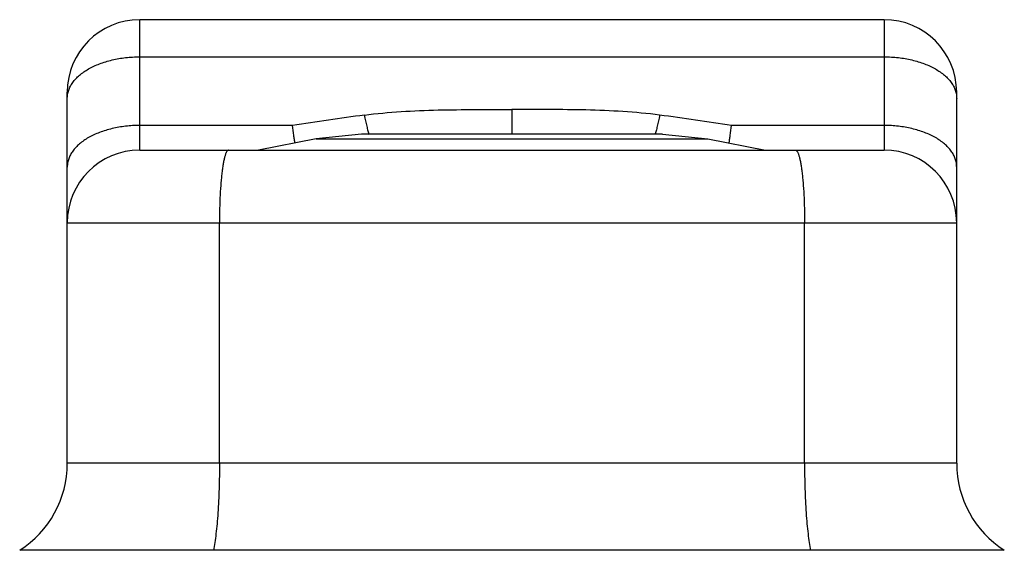
# Model space of a CAD drawing. Units: millimetres. Extents: x 5 to 39, y 21.2 to 39.5.
import ezdxf

# ---------------------------------------------------------------- set-up
doc = ezdxf.new("R2010")
doc.units = ezdxf.units.MM
doc.header["$LTSCALE"] = 3.943364
doc.layers.get('0').update_dxf_attribs({"linetype": 'CONTINUOUS'})

msp = doc.modelspace()

# ---------------------------------------------------------------- linework, layer by layer
at = {"color": 7}
for p, q in [((9.129, 34.971), (9.129, 39.471)), ((34.829, 39.471), (9.129, 39.471)), ((34.829, 39.471), (34.829, 34.971)), ((9.129, 38.192), (34.829, 38.192)), ((6.629, 24.171), (6.629, 36.971)), ((37.329, 24.171), (37.329, 36.971)), ((21.979, 36.372), (21.979, 35.52)), ((14.403, 35.824), (9.129, 35.824)), ((34.829, 35.824), (29.556, 35.824)), ((15.223, 35.367), (13.229, 34.971)), ((16.779, 35.52), (15.223, 35.367)), ((15.223, 35.367), (28.736, 35.367)), ((27.179, 35.52), (16.779, 35.52)), ((27.179, 35.52), (28.736, 35.367)), ((28.736, 35.367), (30.729, 34.971)), ((9.129, 34.971), (34.829, 34.971)), ((6.629, 32.471), (37.329, 32.471)), ((11.881, 24.171), (11.881, 32.471)), ((32.077, 24.171), (32.077, 32.471)), ((37.329, 24.171), (6.629, 24.171)), ((38.973, 21.171), (4.986, 21.171))]:
    msp.add_line(p, q, dxfattribs=at)
for centre, radius, start, end in [((9.129, 36.971), 2.5, 90, 180), ((34.829, 36.971), 2.5, 0, 90), ((9.129, 32.471), 2.5, 90, 180), ((34.829, 32.471), 2.5, 0, 90), ((3.069, 24.171), 3.56, 302.574, 360), ((40.889, 24.171), 3.56, 180, 237.426)]:
    msp.add_arc(centre, radius, start, end, dxfattribs=at)
for points, knots in [([(6.629, 36.758), (6.629, 36.805), (6.638, 36.9), (6.674, 37.041), (6.735, 37.178), (6.819, 37.311), (6.924, 37.439), (7.098, 37.604), (7.368, 37.788), (7.747, 37.964), (8.178, 38.094), (8.645, 38.174), (8.967, 38.192), (9.129, 38.192)], [0, 0, 0, 0, 0.044832, 0.090587, 0.137974, 0.187632, 0.240061, 0.295581, 0.416213, 0.549392, 0.693173, 0.844624, 1, 1, 1, 1]), ([(34.829, 38.192), (34.992, 38.192), (35.314, 38.174), (35.78, 38.094), (36.211, 37.964), (36.591, 37.789), (36.86, 37.604), (37.034, 37.439), (37.14, 37.311), (37.224, 37.178), (37.284, 37.041), (37.321, 36.9), (37.329, 36.805), (37.329, 36.758)], [0, 0, 0, 0, 0.155359, 0.306769, 0.450531, 0.583704, 0.704354, 0.759888, 0.812329, 0.862001, 0.909403, 0.955165, 1, 1, 1, 1]), ([(16.883, 36.181), (17.304, 36.236), (18.151, 36.315), (19.426, 36.365), (20.703, 36.374), (21.554, 36.372), (21.979, 36.372)], [0, 0, 0, 0, 0.249601, 0.499662, 0.749828, 1, 1, 1, 1]), ([(27.076, 36.181), (26.655, 36.236), (25.808, 36.315), (24.533, 36.365), (23.256, 36.374), (22.405, 36.372), (21.979, 36.372)], [0, 0, 0, 0, 0.249601, 0.499663, 0.749828, 1, 1, 1, 1]), ([(16.883, 36.181), (16.469, 36.128), (15.641, 36.014), (14.815, 35.889), (14.403, 35.824)], [0, 0, 0, 0, 0.500228, 1, 1, 1, 1]), ([(16.883, 36.181), (16.896, 36.114), (16.922, 35.985), (16.962, 35.803), (17.002, 35.646), (17.03, 35.551), (17.044, 35.509)], [0, 0, 0, 0, 0.298572, 0.570973, 0.807418, 1, 1, 1, 1]), ([(27.076, 36.181), (27.063, 36.114), (27.037, 35.985), (26.997, 35.803), (26.957, 35.646), (26.929, 35.551), (26.915, 35.509)], [0, 0, 0, 0, 0.29859, 0.570999, 0.807439, 1, 1, 1, 1]), ([(29.556, 35.824), (29.143, 35.889), (28.318, 36.014), (27.49, 36.128), (27.076, 36.181)], [0, 0, 0, 0, 0.499772, 1, 1, 1, 1]), ([(9.129, 35.824), (8.967, 35.824), (8.645, 35.806), (8.178, 35.726), (7.747, 35.596), (7.368, 35.421), (7.098, 35.236), (6.924, 35.071), (6.819, 34.944), (6.735, 34.811), (6.674, 34.673), (6.638, 34.532), (6.629, 34.437), (6.629, 34.39)], [0, 0, 0, 0, 0.15536, 0.306789, 0.450565, 0.583745, 0.704391, 0.759918, 0.812354, 0.862019, 0.909412, 0.955168, 1, 1, 1, 1]), ([(14.488, 35.214), (14.481, 35.254), (14.466, 35.343), (14.437, 35.546), (14.416, 35.709), (14.403, 35.824)], [0, 0, 0, 0, 0.200369, 0.436033, 1, 1, 1, 1]), ([(29.471, 35.214), (29.478, 35.254), (29.493, 35.343), (29.522, 35.546), (29.542, 35.709), (29.556, 35.824)], [0, 0, 0, 0, 0.200369, 0.436033, 1, 1, 1, 1]), ([(37.329, 34.39), (37.329, 34.437), (37.321, 34.532), (37.285, 34.673), (37.224, 34.811), (37.14, 34.944), (37.034, 35.071), (36.86, 35.236), (36.591, 35.421), (36.212, 35.596), (35.78, 35.726), (35.314, 35.806), (34.992, 35.824), (34.829, 35.824)], [0, 0, 0, 0, 0.044832, 0.090588, 0.137981, 0.187646, 0.240082, 0.295609, 0.416255, 0.549435, 0.693211, 0.84464, 1, 1, 1, 1]), ([(12.193, 34.971), (12.188, 34.971), (12.177, 34.969), (12.161, 34.959), (12.146, 34.944), (12.131, 34.922), (12.116, 34.895), (12.102, 34.862), (12.087, 34.824), (12.067, 34.762), (12.044, 34.67), (12.018, 34.544), (11.994, 34.398), (11.971, 34.234), (11.951, 34.053), (11.926, 33.782), (11.902, 33.416), (11.885, 32.953), (11.881, 32.634), (11.881, 32.471)], [0, 0, 0, 0, 0.006087, 0.013018, 0.02137, 0.031469, 0.043493, 0.057532, 0.073619, 0.091762, 0.134175, 0.184549, 0.242488, 0.307518, 0.379043, 0.456427, 0.625779, 0.809306, 1, 1, 1, 1]), ([(31.766, 34.971), (31.771, 34.971), (31.782, 34.969), (31.798, 34.959), (31.813, 34.944), (31.828, 34.922), (31.843, 34.895), (31.857, 34.862), (31.872, 34.824), (31.892, 34.762), (31.915, 34.67), (31.941, 34.544), (31.965, 34.398), (31.987, 34.234), (32.008, 34.053), (32.033, 33.782), (32.056, 33.416), (32.074, 32.953), (32.077, 32.634), (32.077, 32.471)], [0, 0, 0, 0, 0.006087, 0.013018, 0.02137, 0.031469, 0.043493, 0.057532, 0.073619, 0.091762, 0.134175, 0.184549, 0.242488, 0.307518, 0.379043, 0.456427, 0.625779, 0.809306, 1, 1, 1, 1]), ([(11.881, 24.171), (11.881, 23.877), (11.873, 23.307), (11.84, 22.611), (11.8, 22.095), (11.765, 21.753), (11.725, 21.448), (11.694, 21.259), (11.677, 21.171)], [0, 0, 0, 0, 0.29326, 0.568469, 0.694, 0.808866, 0.911398, 1, 1, 1, 1]), ([(32.077, 24.171), (32.077, 23.877), (32.086, 23.307), (32.119, 22.611), (32.159, 22.095), (32.194, 21.753), (32.234, 21.448), (32.265, 21.259), (32.282, 21.171)], [0, 0, 0, 0, 0.29326, 0.568469, 0.694, 0.808866, 0.911398, 1, 1, 1, 1])]:
    msp.add_open_spline(points, degree=3, knots=knots, dxfattribs=at)

doc.saveas('drawing.dxf')
